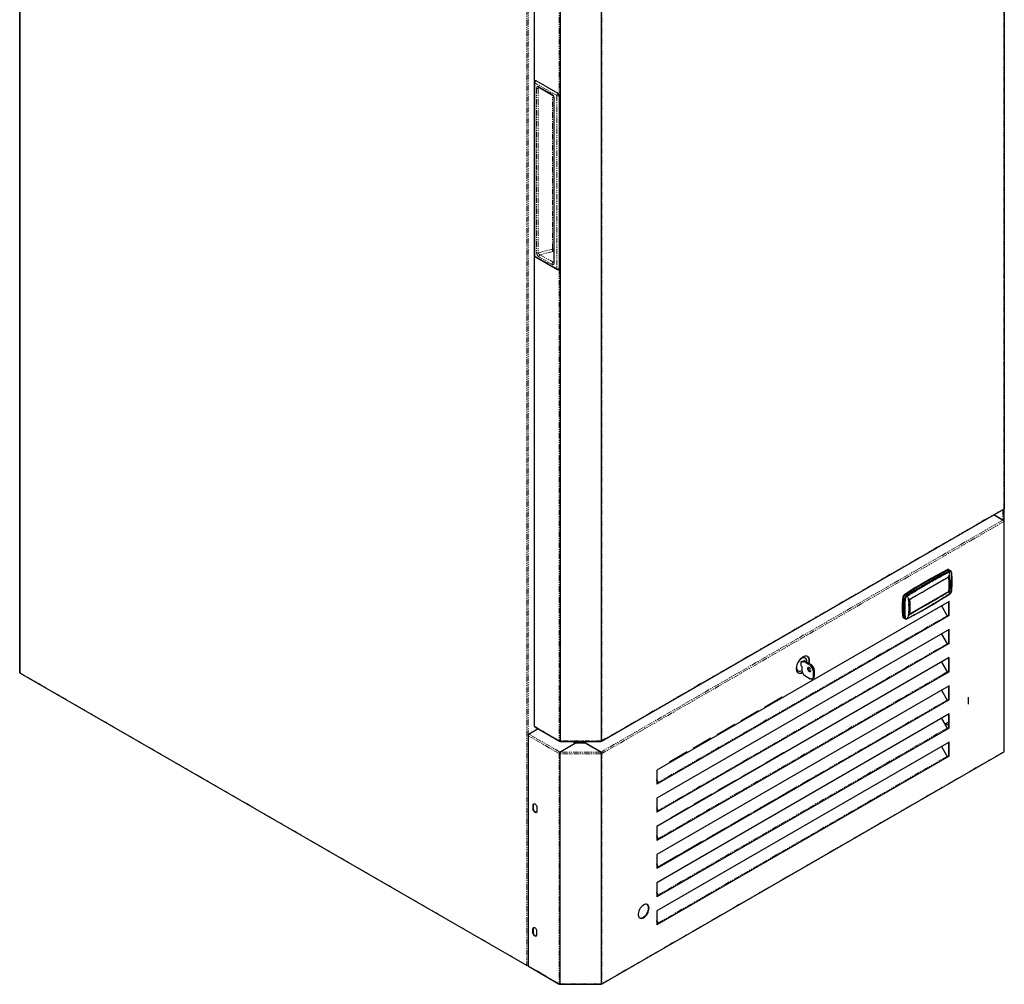
# Model space of a CAD drawing. Units: millimetres. Extents: x -847 to 295, y -961 to 1280.
# Drawn here: x -847 to 295, y -961 to 159 of the extents above; entities that cross this region are included whole.
import ezdxf

# ---------------------------------------------------------------- set-up
doc = ezdxf.new("R2010")
doc.units = ezdxf.units.MM
doc.linetypes.add('CENTERX2', pattern=[20.32, 12.7, -2.54, 2.54, -2.54])
doc.linetypes.add('PHANTOM', pattern=[12.7, 6.35, -1.27, 1.27, -1.27, 1.27, -1.27])

msp = doc.modelspace()

# ---------------------------------------------------------------- linework, layer by layer
at = {"color": 7, "linetype": 'Continuous', "lineweight": 25}
for p, q in [((-847.4, 980.6), (-847.4, -598.1)), ((-847.1, -599), (-847.1, 981)), ((295.4, -407.9), (295.4, 916.8)), ((-250.4, 636.6), (-250.4, -660.6)), ((-220.3, 619.6), (-220.3, -678.3)), ((-172.5, 619.6), (-172.5, -678.3)), ((-250, 86.7), (-250, -114.2)), ((-222.6, 73.7), (-248, 88.4)), ((-244.3, 80.6), (-229.2, 71.9)), ((-227.6, 68.7), (-227.6, -122.3)), ((-221.1, 71.2), (-221.1, -129.7)), ((-249, -115.9), (-223.6, -130.6)), ((-171.8, -678.4), (294.7, -409.1)), ((295.2, -690), (295.2, -408.2)), ((293.8, -421.7), (283.3, -415.6)), ((283.5, -415.5), (293.4, -421.2)), ((293.8, -421.3), (293.4, -421.2)), ((294.7, -422.8), (295.2, -422.8)), ((229.1, -479.4), (216.8, -485.9)), ((229.8, -479.8), (217.5, -486.3)), ((229.8, -479.8), (217.5, -486.3)), ((229.2, -479.3), (229.1, -479.4)), ((229.9, -479.7), (229.8, -479.8)), ((229.9, -479.7), (229.8, -479.8)), ((233.2, -480.7), (231.5, -479.7)), ((210.6, -489.3), (198.3, -496.4)), ((211.3, -489.7), (199, -496.8)), ((211.3, -489.7), (199, -496.8)), ((213, -490.7), (204.3, -495.7)), ((205.5, -502.2), (230.9, -487.5)), ((216.8, -485.9), (210.6, -489.3)), ((217.5, -486.3), (211.3, -489.7)), ((217.5, -486.3), (211.3, -489.7)), ((231.4, -480.8), (219.1, -487.3)), ((231.5, -494.6), (230.9, -487.5)), ((231.1, -487.4), (231.1, -487.4)), ((231.2, -487.5), (232.2, -486.9)), ((231.4, -480.8), (231.6, -480.7)), ((232.2, -486.9), (231.4, -485.5)), ((233.5, -481.1), (233.3, -480.7)), ((192.1, -500.1), (179.8, -507.9)), ((192.8, -500.6), (180.5, -508.3)), ((192.8, -500.6), (180.5, -508.3)), ((198.3, -496.4), (192.1, -500.1)), ((199, -496.8), (192.8, -500.6)), ((199, -496.8), (192.8, -500.6)), ((200.6, -497.9), (194.5, -501.6)), ((203.7, -496), (200.6, -497.9)), ((179.8, -507.9), (179.6, -508)), ((180.5, -508.3), (180.3, -508.4)), ((182.1, -509.3), (182, -509.4)), ((184.2, -514.6), (185.3, -514)), ((230.9, -504.6), (185.2, -531)), ((185.2, -513.8), (185.6, -517.5)), ((231.2, -504.6), (232.2, -504)), ((231.8, -507.7), (232, -507.5)), ((231.3, -516.1), (-108.1, -712)), ((179.7, -534.4), (179.2, -524.4)), ((185.6, -517.5), (185.7, -519.6)), ((222.3, -521.3), (228.9, -532.7)), ((230.8, -532.1), (230.8, -516.4)), ((231.3, -532.4), (231.3, -516.1)), ((231.3, -532.4), (-108.1, -728.4)), ((178.5, -535.3), (178.9, -535.5)), ((179.8, -535.1), (179.7, -534.4)), ((179.7, -534.4), (179.7, -534.4)), ((184.2, -531.7), (185.3, -531.1)), ((185.7, -525.9), (185.2, -531)), ((229.1, -533.1), (230.8, -532.1)), ((230.8, -532.1), (231.3, -532.4)), ((231.3, -548.8), (-108.1, -744.7)), ((222.3, -554), (228.9, -565.3)), ((230.8, -564.8), (230.8, -549.1)), ((231.3, -565.1), (231.3, -548.8)), ((231.3, -565.1), (-108.1, -761)), ((229.1, -565.8), (230.8, -564.8)), ((230.8, -564.8), (231.3, -565.1)), ((231.3, -581.4), (-108.1, -777.4)), ((64.5, -582), (61.8, -580.5)), ((230.8, -597.5), (230.8, -581.7)), ((231.3, -597.8), (231.3, -581.4)), ((59.5, -586.2), (60.9, -585.4)), ((59.5, -591), (59.5, -586.2)), ((59.5, -586.2), (60.4, -586.7)), ((60.4, -591.5), (59.5, -591)), ((60.3, -591.4), (60.3, -596.1)), ((61.8, -585.4), (60.8, -586)), ((60.9, -585.4), (61.4, -585.7)), ((71.4, -589.7), (64.5, -585.7)), ((68.2, -593.2), (68.2, -593.2)), ((222.3, -586.6), (228.9, -598)), ((-846.9, -599.4), (-259.3, -938.6)), ((231.3, -597.8), (-108.1, -793.7)), ((53.9, -595.5), (56, -596.7)), ((63.7, -602.1), (70.1, -605.8)), ((72.8, -606), (73.7, -605.4)), ((74.9, -603), (74.9, -595.7)), ((229.1, -598.5), (230.8, -597.5)), ((230.8, -597.5), (231.3, -597.8)), ((231.3, -614.1), (-108.1, -810)), ((230.8, -630.1), (230.8, -614.4)), ((231.3, -630.4), (231.3, -614.1)), ((222.3, -619.3), (228.9, -630.7)), ((231.3, -630.4), (-108.1, -826.4)), ((229.1, -631.1), (230.8, -630.1)), ((230.8, -630.1), (231.3, -630.4)), ((231.3, -646.8), (-108.1, -842.7)), ((230.8, -662.8), (230.8, -647)), ((231.3, -663.1), (231.3, -646.8)), ((-249.7, -661.8), (-221, -678.4)), ((222.3, -651.9), (228.9, -663.3)), ((230.8, -656.4), (226.3, -658.9)), ((228, -658.8), (226.7, -659.5)), ((228.3, -658.8), (230.8, -660.3)), ((229.1, -663.8), (230.8, -662.8)), ((230.8, -662.8), (231.3, -663.1)), ((-257.4, -672.1), (-257.4, -938.5)), ((-257.2, -672), (-257.2, -939.2)), ((-245.6, -664.2), (-256.2, -670.3)), ((231.3, -663.1), (-108.1, -859)), ((-220.4, -691), (-202.5, -680.7)), ((-219.8, -678.6), (-173, -678.6)), ((-202.2, -680.7), (-219.5, -690.8)), ((-202.5, -680.7), (-206.1, -678.6)), ((-202.2, -680.6), (-205.7, -678.6)), ((-202.5, -680.7), (-202.5, -680.9)), ((-190.7, -680.6), (-202.2, -680.6)), ((-202.2, -680.8), (-202.2, -680.6)), ((-190.8, -680.7), (-202.2, -680.7)), ((-173.5, -690.8), (-190.8, -680.7)), ((-190.7, -680.6), (-172.7, -691)), ((-190.7, -680.8), (-190.7, -680.6)), ((231.3, -679.4), (-108.1, -875.4)), ((222.3, -684.6), (228.9, -696)), ((230.8, -695.5), (230.8, -679.7)), ((231.3, -695.7), (231.3, -679.4)), ((-220.9, -692.4), (-221.4, -692.7)), ((-220.4, -691.6), (-219.8, -691.2)), ((-220.4, -692.5), (-220.4, -960.5)), ((-219.7, -691), (-219.5, -690.8)), ((-173.4, -691), (-173.5, -690.8)), ((-173.2, -691.2), (-172.7, -691.6)), ((-172.7, -692.5), (-172.7, -960.5)), ((-172.2, -692.4), (-171.7, -692.7)), ((-172, -960.5), (294.5, -691.2)), ((231.3, -695.7), (-108.1, -891.7)), ((229.1, -696.4), (230.8, -695.5)), ((230.8, -695.5), (231.3, -695.7)), ((-108.1, -712), (-108.1, -728.4)), ((-106.3, -726.2), (-108.1, -723)), ((-106.6, -726.4), (-108.1, -723.8)), ((-108.1, -724.7), (-107.3, -725.2)), ((-108.1, -727.8), (-106.5, -726.9)), ((-106.5, -726.9), (-106, -727.1)), ((-251.5, -757.5), (-251.5, -752.6)), ((-251, -757.2), (-251, -752.3)), ((-108.1, -744.7), (-108.1, -761)), ((-247.2, -755), (-247.2, -759.9)), ((-106.3, -758.8), (-108.1, -755.7)), ((-106.6, -759), (-108.1, -756.5)), ((-108.1, -756.6), (-108, -756.6)), ((-108.1, -760.5), (-106.5, -759.5)), ((-106.5, -759.5), (-106, -759.8)), ((-108.1, -777.4), (-108.1, -793.7)), ((-106.3, -791.5), (-108.1, -788.3)), ((-106.6, -791.7), (-108.1, -789.1)), ((-108.1, -793.1), (-106.5, -792.2)), ((-106.5, -792.2), (-106, -792.5)), ((-108.1, -810), (-108.1, -826.4)), ((-106.3, -824.2), (-108.1, -821)), ((-106.6, -824.4), (-108.1, -821.8)), ((-108.1, -825.8), (-106.5, -824.8)), ((-106.5, -824.8), (-106, -825.1)), ((-108.1, -842.7), (-108.1, -859)), ((-106.3, -856.8), (-108.1, -853.6)), ((-106.6, -857), (-108.1, -854.5)), ((-108.1, -858.4), (-106.5, -857.5)), ((-106.5, -857.5), (-106, -857.8)), ((-108.1, -875.4), (-108.1, -891.7)), ((-106.3, -889.5), (-108.1, -886.3)), ((-106.6, -889.7), (-108.1, -887.1)), ((-108.1, -891.1), (-106.5, -890.2)), ((-106.5, -890.2), (-106, -890.5)), ((-251.7, -901), (-251.7, -896.1)), ((-251.2, -900.7), (-251.2, -895.8)), ((-247.5, -898.6), (-247.5, -903.5)), ((-258.8, -938.2), (-259.5, -937.8)), ((-259.5, -937.8), (-259.5, -938.2)), ((-259.2, -938), (-259.2, -938)), ((-258.8, -938.2), (-258.8, -938.2)), ((-258.4, -938.3), (-258.8, -938.6)), ((-256.9, -939.8), (-221.1, -960.5)), ((-220.2, -960.4), (-220.4, -960.5)), ((-219.9, -960.7), (-173.1, -960.7)), ((-172.7, -960.5), (-172.8, -960.4))]:
    msp.add_line(p, q, dxfattribs=at)
at = {"color": 8, "linetype": 'PHANTOM', "lineweight": 18}
for p, q in [((294.9, -408.4), (294.9, 888.7)), ((-258.8, 641.4), (-258.8, -938.2)), ((-257.4, -672), (-257.4, 641.4)), ((-250, 636), (-250, -661.1)), ((-221.2, 619.4), (-221.2, 71.9)), ((-171.6, 619.4), (-171.6, -677.7)), ((-224, 71.2), (-249.4, 85.9)), ((-249.4, 85.9), (-249.4, -115)), ((-243.6, 80.2), (-245.7, 79.7)), ((-244.7, 81.5), (-229.6, 72.8)), ((-247.4, 79.9), (-247.4, -111.2)), ((-245.7, 79.7), (-245.7, -111.4)), ((-229.1, -106.9), (-229.1, 71.9)), ((-224, 71.2), (-224, -129.7)), ((-227.1, 68.1), (-227.1, -122.9)), ((-245.7, -111.4), (-229.1, -106.9)), ((-228.3, -109.6), (-243.3, -113.6)), ((-243.3, -113.6), (-228.2, -122.3)), ((-227.6, -110), (-228.3, -109.6)), ((-249.4, -115), (-224, -129.7)), ((-229.6, -124.8), (-244.7, -116.1)), ((-228.2, -122.3), (-227.6, -122.1)), ((-221.2, -130.2), (-221.2, -677.7)), ((294.9, -408.4), (-171.6, -677.7)), ((293.8, -409.5), (293.8, -421.3)), ((293.8, -421.7), (-172.7, -691)), ((294.8, -423.4), (-171.7, -692.7)), ((294.8, -690.6), (294.8, -423.4)), ((229.1, -479.4), (229.8, -479.8)), ((229.2, -479.3), (229.9, -479.7)), ((231.4, -480.8), (229.8, -479.8)), ((231.6, -480.7), (229.9, -479.7)), ((210.6, -489.3), (211.3, -489.7)), ((213, -490.7), (211.3, -489.7)), ((216.8, -485.9), (217.5, -486.3)), ((219.1, -487.3), (217.5, -486.3)), ((232.2, -486.9), (232.3, -487.7)), ((232.3, -487.7), (232.6, -491.2)), ((192.1, -500.1), (192.8, -500.6)), ((194.5, -501.6), (192.8, -500.6)), ((198.3, -496.4), (199, -496.8)), ((200.6, -497.9), (199, -496.8)), ((232.5, -501.2), (232.3, -503.3)), ((177.4, -511.7), (178.1, -512.1)), ((179.8, -513.1), (178.1, -512.1)), ((179.6, -508), (180.3, -508.4)), ((179.8, -507.9), (180.5, -508.3)), ((182, -509.4), (180.3, -508.4)), ((182.1, -509.3), (180.5, -508.3)), ((184.6, -513.4), (183.8, -512.2)), ((232.3, -503.3), (232.2, -504)), ((234, -503.6), (233.9, -504.3)), ((176.8, -523), (177.5, -523.5)), ((179.2, -524.4), (177.5, -523.5)), ((184.3, -515.4), (184.2, -514.6)), ((184.6, -518.9), (184.3, -515.4)), ((228.9, -532.7), (-106.3, -726.2)), ((177.4, -533.7), (178, -534.1)), ((178.1, -534.1), (178.1, -534.2)), ((179.8, -535.1), (178.1, -534.2)), ((180.6, -535.1), (180.5, -534.4)), ((184.2, -531.7), (184.3, -531)), ((184.3, -531), (184.5, -528.9)), ((228.9, -565.3), (-106.3, -758.8)), ((60.4, -591.5), (60.4, -596.2)), ((70, -590.6), (63.1, -586.6)), ((64.3, -585.7), (63.3, -586.3)), ((63.3, -586.3), (70.3, -590.3)), ((71.2, -589.7), (64.3, -585.7)), ((70.3, -590.3), (71.2, -589.7)), ((-259.5, -938.2), (-847.1, -599)), ((228.9, -598), (-106.3, -791.5)), ((63.7, -602), (70, -605.6)), ((73.4, -603.7), (73.4, -596.4)), ((74.8, -595.8), (73.8, -596.4)), ((73.8, -596.4), (73.8, -603.7)), ((73.8, -603.7), (74.8, -603.2)), ((74.8, -603.2), (74.8, -595.8)), ((228.9, -630.7), (-106.3, -824.2)), ((-221.2, -677.7), (-250, -661.1)), ((226.8, -659.7), (228.3, -658.8)), ((-221.4, -692.7), (-257.2, -672)), ((-220.4, -691), (-256.2, -670.3)), ((228.9, -663.3), (-106.3, -856.8)), ((-172.5, -678), (-220.3, -678)), ((-221.4, -692.7), (-221.4, -959.9)), ((-220.4, -691.6), (-220.4, -691)), ((-172.7, -692.9), (-220.4, -692.9)), ((-173.4, -691), (-219.7, -691)), ((-172.7, -691.6), (-172.7, -691)), ((-171.7, -959.9), (294.8, -690.6)), ((-171.7, -692.7), (-171.7, -959.9)), ((-106.3, -889.5), (228.9, -696)), ((-106.6, -726.4), (-106.3, -726.2)), ((-251.5, -752.6), (-251, -752.3)), ((-251.5, -757.5), (-251, -757.2)), ((-106.6, -759), (-106.3, -758.8)), ((-106.6, -791.7), (-106.3, -791.5)), ((-106.6, -824.4), (-106.3, -824.2)), ((-106.6, -857), (-106.3, -856.8)), ((-106.6, -889.7), (-106.3, -889.5)), ((-251.7, -896.1), (-251.2, -895.8)), ((-251.7, -901), (-251.2, -900.7)), ((-259.2, -938), (-259.5, -938.2)), ((-259.2, -938), (-258.8, -938.2)), ((-258.8, -938.2), (-258.8, -938.6)), ((-257.2, -939.2), (-221.4, -959.9)), ((-220.4, -960.1), (-172.7, -960.1))]:
    msp.add_line(p, q, dxfattribs=at)
at = {"color": 7, "linetype": 'Continuous'}
for p, q in [((-219.9, -561.8), (-219.2, -562.2)), ((37.7, -627.2), (17.1, -639.1)), ((10.1, -643.1), (-10.4, -655)), ((-17.5, -659.1), (-38, -670.9)), ((-45.1, -675), (-65.6, -686.8)), ((-72.7, -690.9), (-93.2, -702.7)), ((18.6, -703.6), (39.1, -691.7)), ((-9, -719.5), (11.5, -707.6)), ((81.5, -716.2), (67.7, -724.2)), ((-36.6, -735.4), (-16.1, -723.6)), ((67.7, -724.2), (61, -728.1)), ((-64.2, -751.3), (-43.7, -739.5)), ((53.9, -732.1), (33.4, -744)), ((26.3, -748.1), (5.8, -759.9)), ((-91.7, -767.2), (-71.2, -755.4)), ((-1.2, -764), (-21.7, -775.8)), ((-28.8, -779.9), (-49.3, -791.7)), ((-56.4, -795.8), (-76.9, -807.7)), ((-84, -811.7), (-104.5, -823.6))]:
    msp.add_line(p, q, dxfattribs=at)
at = {"color": 7, "linetype": 'CENTERX2'}
msp.add_line((253.5, -627.3), (253.5, -635.5), dxfattribs=at)
at = {"color": 7, "linetype": 'Continuous', "lineweight": 25, "flags": 128}
for points in [[(205.9, -501.9), (218.5, -494.7), (225.3, -490.7)], [(231.2, -487.5), (231.3, -486.5), (231.4, -485.5)], [(232, -481.5), (232, -481.5), (231.9, -481.5)], [(205.3, -502.3), (205.6, -502.1), (205.9, -501.9)], [(184.3, -512.7), (184.8, -513.3), (185.3, -514)], [(185.3, -513.8), (185.3, -513.8), (185.3, -513.8), (185.4, -513.8), (185.4, -513.8), (185.4, -513.8), (185.4, -513.8), (185.4, -513.8), (185.4, -513.8), (185.4, -513.8), (185.4, -513.8), (185.4, -513.8)], [(231.4, -505.6), (231.3, -505.1), (231.2, -504.6)], [(205.3, -519.6), (205.5, -519.6), (205.6, -519.5), (205.8, -519.4), (205.9, -519.3)], [(178.8, -535.4), (179.5, -535.8), (180.5, -536.3)], [(185.3, -531.1), (184.8, -531.9), (184.3, -532.8)], [(185.3, -531.2), (185.3, -531.2), (185.3, -531.2), (185.3, -531.2), (185.4, -531.2), (185.4, -531.2), (185.4, -531.2), (185.4, -531.2), (185.4, -531.2), (185.4, -531.2), (185.4, -531.2), (185.4, -531.2), (185.4, -531.2), (185.4, -531.2), (185.4, -531.2), (185.4, -531.2), (185.4, -531.2)], [(69.4, -585.1), (69.2, -583.6), (68.9, -582.2), (68.3, -581.1), (67.4, -580.3), (66.4, -579.8), (65.3, -579.5), (64, -579.6), (62.6, -580.1), (61.2, -580.8), (59.9, -581.8), (58.5, -583.1), (57.3, -584.6), (56.2, -586.2), (55.3, -587.9), (54.6, -589.7), (54.1, -591.5), (53.8, -593.2), (53.8, -594.9), (54.1, -596.3), (54.6, -597.5), (55.3, -598.5), (56.2, -599.2), (57.3, -599.5), (58.5, -599.6), (59.9, -599.3), (61, -598.9)], [(66.2, -586.7), (66.2, -585.9), (66.1, -584.5), (65.7, -583.4), (65.1, -582.5), (64.2, -581.9), (63.2, -581.6), (62.1, -581.7), (60.8, -582.1), (59.6, -582.8), (58.4, -583.8), (57.2, -585.1), (56.2, -586.5), (55.3, -588.1), (54.7, -589.7), (54.3, -591.3), (54.2, -592.8), (54.3, -594.2), (54.7, -595.3), (55.3, -596.2), (56.2, -596.8), (57.2, -597.1), (58.4, -597), (59.6, -596.6), (60.3, -596.2)], [(68.1, -593.4), (68.3, -592.6), (68.3, -592.6)], [(68.4, -588), (68.7, -586.5), (68.9, -584.8)], [(68.9, -588.3), (69.2, -586.8), (69.4, -585.1)], [(228, -658.8), (228.1, -658.8), (228.3, -658.8)], [(-257.2, -671.8), (-257.2, -671.8), (-257.4, -671.9), (-257.4, -672.1), (-257.4, -672.3), (-257.2, -672.4)], [(-220.1, -692.1), (-220.1, -692.1), (-220.1, -692.1)], [(-172.9, -692.1), (-172.9, -692.1), (-172.9, -692.1)], [(-251.5, -752.6), (-251.3, -751.8), (-251, -751.3), (-250.4, -751.1), (-249.7, -751.2), (-249, -751.6), (-248.3, -752.3), (-247.7, -753.2), (-247.3, -754.1), (-247.2, -755)], [(-251, -752.3), (-250.8, -751.5), (-250.6, -751.1)], [(-247.2, -759.9), (-247.3, -760.7), (-247.7, -761.2), (-248.3, -761.4), (-249, -761.3), (-249.7, -760.9), (-250.4, -760.2), (-251, -759.3), (-251.3, -758.4), (-251.5, -757.5)], [(-247.6, -761.1), (-247.8, -761.1), (-248.5, -761), (-249.2, -760.6), (-249.9, -759.9), (-250.5, -759), (-250.8, -758.1), (-251, -757.2)], [(-117, -872.3), (-117.1, -870.9), (-117.5, -869.7), (-118.1, -868.7), (-118.9, -868.1), (-120, -867.8), (-121.1, -867.8), (-122.4, -868.1), (-123.6, -868.8), (-124.9, -869.8), (-126.1, -871), (-127.2, -872.4), (-128.1, -874), (-128.9, -875.6), (-129.4, -877.3), (-129.7, -878.9), (-129.7, -880.4), (-129.4, -881.7), (-128.9, -882.7), (-128.1, -883.5), (-127.2, -884), (-126.1, -884.2), (-124.9, -884), (-123.6, -883.5), (-122.4, -882.7), (-121.1, -881.6), (-120, -880.3), (-118.9, -878.8), (-118.1, -877.1), (-117.5, -875.5), (-117.1, -873.8), (-117, -872.3)], [(-128.1, -883.6), (-127.7, -883.7), (-126.6, -883.9), (-125.4, -883.7), (-124.1, -883.2), (-122.9, -882.4), (-121.6, -881.3), (-120.4, -880), (-119.4, -878.5), (-118.6, -876.9), (-118, -875.2), (-117.6, -873.6), (-117.5, -872)], [(-251.7, -896.1), (-251.6, -895.4), (-251.2, -894.8), (-250.7, -894.6), (-250, -894.7), (-249.2, -895.2), (-248.5, -895.8), (-248, -896.7), (-247.6, -897.7), (-247.5, -898.6)], [(-247.5, -903.5), (-247.6, -904.2), (-248, -904.8), (-248.5, -905), (-249.2, -904.9), (-250, -904.5), (-250.7, -903.8), (-251.2, -902.9), (-251.6, -901.9), (-251.7, -901)], [(-251.2, -895.8), (-251.1, -895.1), (-250.8, -894.6)], [(-247.9, -904.7), (-248.1, -904.7), (-248.7, -904.6), (-249.5, -904.2), (-250.2, -903.5), (-250.7, -902.6), (-251.1, -901.7), (-251.2, -900.7)], [(-257.2, -938.8), (-257.4, -938.6), (-257.4, -938.5)]]:
    msp.add_lwpolyline(points, dxfattribs=at)
at = {"color": 8, "linetype": 'PHANTOM', "lineweight": 18, "flags": 128}
for points in [[(231.4, -485.5), (231.7, -483.5), (232, -481.5)], [(182.5, -510.1), (183.4, -511.4), (184.3, -512.7)], [(66.7, -593.9), (66.9, -593.2), (67.2, -592.6), (67.8, -592.4), (68.5, -592.5), (69.2, -593), (69.9, -593.6), (70.4, -594.5), (70.8, -595.5), (70.9, -596.4), (70.8, -597.1), (70.4, -597.6), (69.9, -597.9), (69.2, -597.8), (68.5, -597.3), (67.8, -596.6), (67.2, -595.8), (66.9, -594.8), (66.7, -593.9)]]:
    msp.add_lwpolyline(points, dxfattribs=at)
at = {"color": 7, "linetype": 'Continuous', "lineweight": 25}
for centre, radius, start, end in [((-248, 86.7), 2, 119.9973, 180), ((-248.6, 87.5), 1.01, 54.3824, 114.3071), ((-224.2, 71.1), 3.07, 2.6055, 57.3945), ((-248, -114.2), 2, 180, 240.0027), ((-222.6, -128.8), 2, 240.0027, 299.9973), ((-222.1, -129.8), 0.959, 304.0564, 7.2558), ((294.3, -408.5), 0.69, 305.0133, 6.2988), ((294.7, -407.8), 0.704, 294.3747, 354.3052), ((292.7, -423.5), 2.15, 2.6055, 57.3945), ((294.5, -422.8), 0.704, 294.3747, 354.3052), ((227.2, -533.7), 2.02, 1.9565, 31.1437), ((227.2, -566.4), 2.02, 1.9565, 31.1437), ((63.4, -584.2), 5.46, 353.6728, 51.6028), ((61.9, -588), 2.23, 51.2599, 135.3901), ((62.9, -587.6), 2.41, 52.8904, 115.7992), ((64.4, -585.8), 0.151, 65.6929, 125.6176), ((68.4, -593.8), 1.26, 123.3891, 187.9231), ((71.7, -593.5), 3.54, 178.1969, 255.4088), ((66.1, -596.7), 7.22, 2.6055, 57.3945), ((71.3, -589.8), 0.144, 352.7442, 55.9436), ((67.6, -595.9), 7.22, 2.6055, 57.3945), ((-846.9, -598.1), 0.503, 185.6948, 245.6253), ((-846.6, -599), 0.48, 172.7442, 235.9436), ((57.8, -593.4), 5.87, 250.8136, 301.1853), ((60.4, -596.1), 0.151, 185.6948, 245.6253), ((67.6, -595.9), 7.22, 182.6055, 237.3945), ((63.8, -602), 0.144, 172.7442, 235.9436), ((69.8, -596.1), 1.33, 231.5455, 295.098), ((71.6, -604.1), 2.18, 230.7967, 9.214), ((72.3, -603.4), 2.46, 305.0133, 6.2988), ((74.7, -595.7), 0.151, 5.6948, 65.6253), ((74.7, -603), 0.151, 294.3747, 354.3052), ((227.2, -599.1), 2.02, 1.9565, 31.1437), ((70.2, -605.6), 0.151, 245.6929, 305.6176), ((227.2, -631.7), 2.02, 1.9565, 31.1437), ((-249.7, -660.5), 0.704, 185.6948, 245.6253), ((-249.4, -661.2), 0.671, 172.7442, 235.9436), ((-255.1, -672.1), 2.15, 122.6055, 177.3945), ((227.2, -664.4), 2.02, 1.9565, 31.1437), ((-220.6, -677.8), 0.611, 170.786, 309.2033), ((-220.3, -676), 2.02, 241.9598, 271.1441), ((-172.5, -676), 2.02, 268.8559, 298.0402), ((-172.2, -677.8), 0.611, 230.7967, 9.214), ((-219.2, -692.8), 2.15, 122.6055, 177.3945), ((-220.4, -690.9), 2.02, 241.9598, 271.1441), ((-219.8, -692.5), 1.08, 122.6055, 177.3945), ((-220.4, -691.5), 1.01, 241.9598, 271.1441), ((-173.8, -692.8), 2.15, 2.6055, 57.3945), ((-173.2, -692.5), 1.08, 2.6055, 57.3945), ((-172.6, -691.5), 1.01, 268.8559, 298.0402), ((-172.6, -690.9), 2.02, 268.8559, 298.0402), ((227.2, -697), 2.02, 1.9565, 31.1437), ((294.2, -690.7), 0.671, 304.0564, 7.2558), ((294.5, -689.9), 0.704, 294.3747, 354.3052), ((-107.5, -726.9), 1.01, 1.9565, 31.1437), ((-108, -727.2), 2.02, 1.9565, 31.1437), ((-107.5, -759.6), 1.01, 1.9565, 31.1437), ((-108, -759.9), 2.02, 1.9565, 31.1437), ((-107.5, -792.2), 1.01, 1.9565, 31.1437), ((-108, -792.5), 2.02, 1.9565, 31.1437), ((-107.5, -824.9), 1.01, 1.9565, 31.1437), ((-108, -825.2), 2.02, 1.9565, 31.1437), ((-107.5, -857.5), 1.01, 1.9565, 31.1437), ((-108, -857.9), 2.02, 1.9565, 31.1437), ((-122, -871.6), 4.62, 354.6212, 49.907), ((-107.5, -890.2), 1.01, 1.9565, 31.1437), ((-108, -890.5), 2.02, 1.9565, 31.1437), ((-259.1, -938.3), 0.437, 170.786, 309.2033), ((-258.9, -938), 0.218, 170.786, 309.2033), ((-258.1, -936.8), 1.55, 242.724, 295.4117), ((-256.5, -939.3), 0.69, 173.7012, 234.9867), ((-220.4, -958.1), 2.02, 241.9598, 271.1441), ((-220.7, -960), 0.611, 170.786, 309.2033), ((-172.6, -958.1), 2.02, 268.8559, 298.0402), ((-172.3, -960), 0.611, 230.7967, 9.214)]:
    msp.add_arc(centre, radius, start, end, dxfattribs=at)
at = {"color": 8, "linetype": 'PHANTOM', "lineweight": 18}
for centre, radius, start, end in [((-249, 86.8), 1.01, 185.6948, 245.6253), ((-246.4, 85.8), 3.07, 122.6055, 177.3945), ((-246.4, 81.9), 2.35, 242.8968, 285.4788), ((-220.9, 71.1), 3.07, 122.6055, 177.3945), ((-222.6, 73.9), 3.07, 242.6097, 297.3903), ((-249, -114.1), 1.01, 185.6948, 245.6253), ((-228.3, -110.2), 3.33, 76.9759, 104.7062), ((-224.3, -106.9), 4.82, 180.569, 214.4465), ((-229.7, -107.3), 2.66, 301.2835, 323.3062), ((-248.5, -115.1), 0.959, 172.7442, 235.9436), ((-226.8, -122.3), 0.722, 182.632, 246.9984), ((-222.6, -126.9), 3.07, 242.6097, 297.3903), ((-223, -129.8), 0.959, 172.7442, 235.9436), ((61.8, -588.3), 2.14, 51.8035, 131.3593), ((63.6, -586.7), 0.461, 122.6055, 177.3945), ((71.2, -593.8), 4.04, 181.9729, 237.1388), ((70.5, -590.6), 0.461, 122.6055, 177.3945), ((66.1, -596.7), 7.68, 2.6055, 57.3945), ((67.1, -596.2), 7.68, 2.6055, 57.3945), ((71.3, -589.8), 0.151, 65.6929, 125.6176), ((71.3, -604.1), 2.05, 230.7967, 9.214), ((70.2, -605.7), 0.144, 172.7442, 235.9436), ((73.6, -596), 0.461, 242.6097, 297.3903), ((73.6, -603.3), 0.461, 242.6097, 297.3903), ((74.7, -595.7), 0.151, 294.3747, 354.3052)]:
    msp.add_arc(centre, radius, start, end, dxfattribs=at)
for points, knots in [([(-247.4, 79.9), (-247.4, 80.1), (-247.4, 80.5), (-247.1, 81.2), (-246.7, 81.7), (-246, 81.9), (-245.3, 81.8), (-244.9, 81.6), (-244.7, 81.5)], [0, 0, 0, 0, 0.133428, 0.269444, 0.499156, 0.72819, 0.864196, 1, 1, 1, 1]), ([(-244.7, 80.7), (-244.8, 80.7), (-245, 80.7), (-245.3, 80.5), (-245.5, 80.3), (-245.7, 80), (-245.7, 79.8), (-245.7, 79.7)], [0, 0, 0, 0, 0.089741, 0.343868, 0.57667, 0.79327, 1, 1, 1, 1]), ([(-244.3, 80.6), (-244.3, 80.6), (-244.4, 80.6), (-244.6, 80.9), (-244.6, 81.3), (-244.7, 81.5)], [0, 0, 0, 0, 0.000102, 0.500051, 1, 1, 1, 1]), ([(-229.6, 72.8), (-229.4, 72.7), (-229, 72.5), (-228.5, 71.9), (-228.1, 71.3), (-227.6, 70.6), (-227.2, 69.4), (-227.1, 68.6), (-227.1, 68.1)], [0, 0, 0, 0, 0.140615, 0.277033, 0.389524, 0.504815, 0.734609, 1, 1, 1, 1]), ([(-229.2, 71.9), (-229.2, 71.9), (-229.4, 71.9), (-229.5, 72.2), (-229.6, 72.6), (-229.6, 72.8)], [0, 0, 0, 0, 0.000053, 0.500027, 1, 1, 1, 1]), ([(-227.1, 68.1), (-227.2, 68.2), (-227.3, 68.3), (-227.5, 68.5), (-227.6, 68.6), (-227.5, 68.7), (-227.5, 68.7)], [0, 0, 0, 0, 0.306157, 0.612314, 0.91847, 1, 1, 1, 1]), ([(-244.7, -116.1), (-244.9, -116), (-245.3, -115.7), (-246, -115), (-246.7, -114), (-247.1, -112.9), (-247.4, -111.9), (-247.4, -111.5), (-247.4, -111.2)], [0, 0, 0, 0, 0.1357621, 0.2718077, 0.500842, 0.730554, 0.8665315, 1, 1, 1, 1]), ([(-245.7, -111.4), (-245.7, -111.5), (-245.7, -111.7), (-245.5, -112.1), (-245.3, -112.5), (-244.8, -112.9), (-244.1, -113.3), (-243.6, -113.5), (-243.3, -113.6)], [0, 0, 0, 0, 0.111762, 0.228853, 0.354694, 0.492052, 0.728837, 1, 1, 1, 1]), ([(-227.1, -122.9), (-227.1, -123.4), (-227.2, -124.1), (-227.6, -124.8), (-228.1, -125), (-228.5, -125.1), (-229, -125.1), (-229.4, -124.9), (-229.6, -124.8)], [0, 0, 0, 0, 0.26539, 0.495184, 0.610381, 0.722965, 0.859341, 1, 1, 1, 1]), ([(-228.2, -122.3), (-228.1, -122.4), (-227.8, -122.4), (-227.6, -122.5), (-227.4, -122.5)], [0, 0, 0, 0, 0.543814, 1, 1, 1, 1]), ([(231.4, -480.8), (231.5, -480.8), (231.5, -480.9), (231.6, -480.9), (231.6, -481)], [0, 0, 0, 0, 0.500057, 1, 1, 1, 1]), ([(231.6, -481), (231.6, -481), (231.7, -481), (231.7, -481.1), (231.7, -481.1)], [0, 0, 0, 0, 0.500017, 1, 1, 1, 1]), ([(231.7, -481.1), (231.7, -481.2), (231.8, -481.2), (231.8, -481.3), (231.8, -481.3)], [0, 0, 0, 0, 0.4999465, 1, 1, 1, 1]), ([(231.8, -481.3), (231.8, -481.4), (231.9, -481.4), (231.9, -481.5), (231.9, -481.5)], [0, 0, 0, 0, 0.500004, 1, 1, 1, 1]), ([(232.6, -491.2), (232.6, -491.2), (232.6, -491.3), (232.6, -491.3), (232.6, -491.3)], [0, 0, 0, 0, 0.5000427, 1, 1, 1, 1]), ([(232.6, -501.1), (232.6, -501.1), (232.6, -501.1), (232.6, -501.2), (232.5, -501.2)], [0, 0, 0, 0, 0.499882, 1, 1, 1, 1]), ([(182.3, -509.4), (182.3, -509.4), (182.2, -509.3), (182.2, -509.3), (182.1, -509.3)], [0, 0, 0, 0, 0.499943, 1, 1, 1, 1]), ([(182.4, -509.6), (182.4, -509.6), (182.4, -509.5), (182.3, -509.4), (182.3, -509.4)], [0, 0, 0, 0, 0.499983, 1, 1, 1, 1]), ([(182.5, -509.8), (182.5, -509.7), (182.5, -509.7), (182.5, -509.6), (182.4, -509.6)], [0, 0, 0, 0, 0.500054, 1, 1, 1, 1]), ([(182.6, -510), (182.6, -509.9), (182.6, -509.9), (182.6, -509.8), (182.5, -509.8)], [0, 0, 0, 0, 0.499996, 1, 1, 1, 1]), ([(231.4, -505.6), (231.5, -505.9), (231.7, -506.5), (231.9, -507.1), (232, -507.4)], [0, 0, 0, 0, 0.508693, 1, 1, 1, 1]), ([(231.9, -507.5), (231.9, -507.6), (231.9, -507.6), (231.8, -507.6), (231.8, -507.6)], [0, 0, 0, 0, 0.499988, 1, 1, 1, 1]), ([(184.6, -519), (184.6, -519), (184.6, -519), (184.6, -518.9), (184.6, -518.9)], [0, 0, 0, 0, 0.499957, 1, 1, 1, 1]), ([(182.4, -536.2), (182.4, -536.2), (182.5, -536.1), (182.5, -536.1), (182.5, -536.1)], [0, 0, 0, 0, 0.499949, 1, 1, 1, 1]), ([(182.5, -536), (182.8, -535.5), (183.4, -534.4), (184, -533.3), (184.3, -532.8)], [0, 0, 0, 0, 0.491307, 1, 1, 1, 1]), ([(182.5, -536.1), (182.6, -536.1), (182.6, -536), (182.6, -536), (182.6, -536)], [0, 0, 0, 0, 0.500012, 1, 1, 1, 1]), ([(184.5, -528.9), (184.5, -528.9), (184.5, -528.9), (184.5, -528.8), (184.6, -528.8)], [0, 0, 0, 0, 0.500118, 1, 1, 1, 1])]:
    msp.add_open_spline(points, degree=3, knots=knots, dxfattribs=at)
at = {"color": 7, "linetype": 'Continuous', "lineweight": 25}
for points, knots in [([(-244.7, 80.7), (-244.7, 80.8), (-244.6, 80.8), (-244.4, 80.7), (-244.3, 80.6)], [0, 0, 0, 0, 0.424721, 1, 1, 1, 1]), ([(-229.2, 71.9), (-229, 71.8), (-228.7, 71.6), (-228.3, 71.1), (-228.1, 70.7), (-227.9, 70.3), (-227.7, 69.8), (-227.6, 69.3), (-227.6, 68.9), (-227.6, 68.7)], [0, 0, 0, 0, 0.231882, 0.339932, 0.449184, 0.56439, 0.690357, 0.832503, 1, 1, 1, 1]), ([(295.4, -407.9), (295.3, -408), (295.3, -408.2), (295.1, -408.4), (295, -408.5), (294.9, -408.5)], [0, 0, 0, 0, 0.453903, 0.907888, 1, 1, 1, 1]), ([(293.4, -421.4), (293.4, -421.4), (293.4, -421.3), (293.4, -421.3), (293.4, -421.2), (293.4, -421.2)], [0, 0, 0, 0, 0.305911, 0.896851, 1, 1, 1, 1]), ([(295.2, -422.8), (295.2, -422.7), (295.2, -422.3), (294.9, -421.9), (294.5, -421.5), (294.2, -421.4), (293.9, -421.3), (293.8, -421.3)], [0, 0, 0, 0, 0.225341, 0.450723, 0.676104, 0.901486, 1, 1, 1, 1]), ([(230.8, -479.2), (230.8, -479.2), (230.6, -479.1), (230.1, -479), (229.5, -479.2), (229.2, -479.3)], [0, 0, 0, 0, 0.034971, 0.51067, 1, 1, 1, 1]), ([(231.5, -479.7), (231.5, -479.6), (231.3, -479.5), (230.8, -479.4), (230.2, -479.6), (229.9, -479.7)], [0, 0, 0, 0, 0.034971, 0.51067, 1, 1, 1, 1]), ([(231.5, -479.7), (231.5, -479.7), (231.3, -479.5), (230.8, -479.4), (230.2, -479.6), (229.9, -479.7)], [0, 0, 0, 0, 0.059126, 0.522918, 1, 1, 1, 1]), ([(204.8, -496.4), (209.3, -493.8), (214.1, -491), (221, -487.3), (225.5, -484.8), (229.7, -482.7), (231.9, -481.5)], [0, 0, 0, 0, 0.50001, 0.535025, 0.760446, 1, 1, 1, 1]), ([(219.1, -487.3), (218.7, -487.6), (216.7, -488.7), (214.6, -489.8), (213, -490.7)], [0, 0, 0, 0, 0.201093, 1, 1, 1, 1]), ([(225.3, -490.7), (226, -490.3), (227.5, -489.4), (229.3, -488.4), (230.5, -487.7), (230.9, -487.5), (231, -487.4)], [0, 0, 0, 0, 0.3604935, 0.7953155, 0.9265045, 1, 1, 1, 1]), ([(231.1, -487.4), (231.1, -487.4), (231.1, -487.4), (231.1, -487.4), (231, -487.4), (231, -487.4), (231, -487.4), (231, -487.4), (231, -487.4), (231, -487.4), (231, -487.4), (231, -487.4), (231, -487.4), (231, -487.4), (231, -487.4), (231, -487.4), (231, -487.4), (231, -487.4)], [0, 0, 0, 0, 0.243227, 0.489444, 0.740303, 0.868168, 0.932826, 0.965352, 0.981666, 0.989836, 0.993925, 0.995938, 0.996213, 0.99649, 0.996662, 0.997229, 1, 1, 1, 1]), ([(231.2, -487.5), (231.2, -487.5), (231.1, -487.5), (231.1, -487.5), (231.1, -487.4), (231.1, -487.4), (231.1, -487.4)], [0, 0, 0, 0, 0.257902, 0.509174, 0.756112, 1, 1, 1, 1]), ([(231.1, -487.4), (231.1, -487.4), (231.1, -487.4), (231.1, -487.4), (231.1, -487.4), (231.1, -487.4), (231.1, -487.4)], [0, 0, 0, 0, 0.250857, 0.500552, 0.749956, 1, 1, 1, 1]), ([(231.2, -504.6), (231.2, -504.6), (231.2, -504.1), (231.3, -503.5), (231.6, -500.8), (231.9, -496.5), (231.6, -491.5), (231.3, -488.7), (231.2, -488.1), (231.2, -487.8), (231.2, -487.6), (231.2, -487.6), (231.2, -487.5), (231.2, -487.5), (231.2, -487.5), (231.2, -487.5), (231.2, -487.5), (231.2, -487.5), (231.2, -487.5)], [0, 0, 0, 0, 0.0001087, 0.1094343, 0.1094775, 0.4997984, 0.8901554, 0.945111, 0.9725674, 0.9862957, 0.99316, 0.9965921, 0.9983082, 0.9991663, 0.999596, 0.9998395, 0.9999412, 1, 1, 1, 1]), ([(231.6, -480.7), (231.9, -480.6), (232.4, -480.4), (233.1, -480.6), (233.5, -480.9), (233.6, -481.1), (233.6, -481.1)], [0, 0, 0, 0, 0.336127, 0.662893, 0.989641, 1, 1, 1, 1]), ([(232, -481.5), (232.2, -481.4), (232.5, -481.3), (232.8, -481.2), (233.1, -481.3), (233.3, -481.4), (233.7, -481.7), (233.8, -482.2), (233.9, -482.4)], [0, 0, 0, 0, 0.210443, 0.342677, 0.349932, 0.474734, 0.738618, 1, 1, 1, 1]), ([(232.6, -491.3), (232.7, -493), (232.9, -496.3), (232.7, -499.5), (232.6, -501.1)], [0, 0, 0, 0, 0.500001, 1, 1, 1, 1]), ([(233.8, -481.7), (233.8, -481.5), (233.7, -481.3), (233.6, -481.2), (233.6, -481.1)], [0, 0, 0, 0, 0.9404759, 1, 1, 1, 1]), ([(233.9, -482.4), (233.9, -482.9), (234, -483.8), (234.1, -485.2), (234.2, -486.6), (234.3, -487.7), (234.3, -488.6), (234.4, -489.4), (234.4, -490.4), (234.4, -491.5), (234.4, -493.4), (234.4, -495.8), (234.3, -498.5), (234.2, -500.5), (234.1, -501.9), (234, -502.8), (234, -503.3), (234, -503.5), (234, -503.6), (234, -503.6), (234, -503.6), (234, -503.6), (234, -503.6), (234, -503.6)], [0, 0, 0, 0, 0.066569, 0.140097, 0.210073, 0.268111, 0.300448, 0.339796, 0.386157, 0.439531, 0.499917, 0.652476, 0.777351, 0.874538, 0.929131, 0.96827, 0.991823, 0.997998, 0.999473, 0.999853, 0.999956, 0.999985, 1, 1, 1, 1]), ([(234, -504), (234, -503.7), (234.1, -503.2), (234.1, -502.5), (234.2, -500.9), (234.4, -498.5), (234.5, -495.7), (234.5, -493.3), (234.5, -491.3), (234.4, -488.6), (234.3, -485.9), (234.1, -483.6), (233.9, -482.6), (233.9, -482.5)], [0, 0, 0, 0, 0.030178, 0.067821, 0.09905, 0.243229, 0.392446, 0.488186, 0.580934, 0.677426, 0.862182, 0.97314, 1, 1, 1, 1]), ([(194.5, -501.6), (193.9, -501.9), (189.8, -504.4), (185.7, -507), (182.1, -509.3)], [0, 0, 0, 0, 0.125818, 1, 1, 1, 1]), ([(182.6, -510), (186.2, -507.7), (193.4, -503.1), (200.6, -498.9), (204.2, -496.7)], [0, 0, 0, 0, 0.500001, 1, 1, 1, 1]), ([(185.4, -513.8), (185.4, -513.8), (185.4, -513.8), (185.5, -513.7), (186, -513.4), (189.3, -511.5), (193.6, -509), (198, -506.5), (199.6, -505.5), (200.1, -505.3), (201.9, -504.2), (203.7, -503.2), (205.3, -502.3)], [0, 0, 0, 0, 0.00214, 0.005971, 0.019347, 0.067407, 0.5, 0.678379, 0.72753, 0.742099, 0.75, 1, 1, 1, 1]), ([(204.3, -495.7), (204.2, -495.7), (204, -495.9), (203.8, -496), (203.7, -496)], [0, 0, 0, 0, 0.5, 1, 1, 1, 1]), ([(204.2, -496.7), (204.3, -496.7), (204.5, -496.6), (204.7, -496.4), (204.8, -496.4)], [0, 0, 0, 0, 0.5, 1, 1, 1, 1]), ([(230.9, -504.6), (231.1, -503), (231.5, -499.8), (231.5, -496.4), (231.5, -494.6)], [0, 0, 0, 0, 0.499997, 1, 1, 1, 1]), ([(177.4, -511.7), (177.2, -513.7), (176.9, -517.5), (176.9, -521.2), (176.8, -523)], [0, 0, 0, 0, 0.5000015, 1, 1, 1, 1]), ([(179.6, -508), (179.3, -508.2), (178.8, -508.6), (178.1, -509.6), (177.5, -510.7), (177.4, -511.4), (177.4, -511.7)], [0, 0, 0, 0, 0.253557, 0.500057, 0.746541, 1, 1, 1, 1]), ([(178.1, -512.1), (177.9, -514.1), (177.6, -517.9), (177.6, -521.6), (177.5, -523.5)], [0, 0, 0, 0, 0.5000015, 1, 1, 1, 1]), ([(178.1, -512.1), (177.9, -514.1), (177.6, -517.9), (177.6, -521.6), (177.5, -523.5)], [0, 0, 0, 0, 0.5000015, 1, 1, 1, 1]), ([(180.3, -508.4), (180, -508.6), (179.5, -509), (178.8, -510), (178.2, -511.1), (178.1, -511.8), (178.1, -512.1)], [0, 0, 0, 0, 0.253557, 0.500057, 0.746541, 1, 1, 1, 1]), ([(180.3, -508.4), (180, -508.6), (179.5, -509), (178.8, -510), (178.2, -511.1), (178.1, -511.8), (178.1, -512.1)], [0, 0, 0, 0, 0.253557, 0.500057, 0.746541, 1, 1, 1, 1]), ([(179.2, -524.4), (179.3, -522.5), (179.3, -518.8), (179.6, -515), (179.8, -513.1)], [0, 0, 0, 0, 0.4998121, 1, 1, 1, 1]), ([(179.8, -513.1), (179.8, -512.7), (179.9, -512), (180.5, -511), (181.2, -510), (181.7, -509.6), (182, -509.4)], [0, 0, 0, 0, 0.2534587, 0.4999432, 0.7464436, 1, 1, 1, 1]), ([(180.5, -534.4), (180.5, -534.4), (180.5, -534.4), (180.5, -534.4), (180.5, -534.4), (180.5, -534.4), (180.5, -534.3), (180.6, -534.1), (180.5, -533.7), (180.4, -532.9), (180.3, -532), (180.3, -530.9), (180.2, -529.9), (180.2, -528.6), (180.1, -527.3), (180.1, -525.7), (180.1, -524), (180.1, -522.2), (180.2, -520.4), (180.2, -518.6), (180.3, -516.8), (180.5, -515), (180.6, -513.7), (180.6, -513.2)], [0, 0, 0, 0, 0.000004, 0.000037, 0.000132, 0.000499, 0.001945, 0.008059, 0.031543, 0.070616, 0.125177, 0.170302, 0.222361, 0.281354, 0.347281, 0.42014, 0.499931, 0.593477, 0.676836, 0.750009, 0.833357, 0.926625, 1, 1, 1, 1]), ([(180.6, -513.2), (180.6, -513.2), (180.6, -513.1), (180.6, -512.9), (180.7, -512.5), (181, -511.9), (181.2, -511.5), (181.5, -510.9), (181.9, -510.5), (182.3, -510.2), (182.5, -510.1)], [0, 0, 0, 0, 0.00304, 0.029794, 0.264009, 0.312589, 0.526706, 0.622679, 0.790913, 1, 1, 1, 1]), ([(182.4, -536.2), (183.9, -535.4), (186.5, -534.1), (190, -532.2), (192.8, -530.7), (195.1, -529.5), (199.5, -527), (205.1, -523.9), (211.7, -520.1), (215.9, -517.6), (218.9, -515.7), (221.3, -514.3), (224.2, -512.5), (227.8, -510.3), (230.4, -508.6), (231.7, -507.7)], [0, 0, 0, 0, 0.086232, 0.159492, 0.213779, 0.257343, 0.301805, 0.481283, 0.595703, 0.701281, 0.735753, 0.782701, 0.842392, 0.914825, 1, 1, 1, 1]), ([(182.6, -510), (182.6, -510), (182.5, -510), (182.5, -510.1), (182.5, -510.1)], [0, 0, 0, 0, 0.470971, 1, 1, 1, 1]), ([(184.2, -514.6), (184.2, -514.4), (184.2, -514), (184.3, -513.4), (184.3, -512.9), (184.4, -512.7)], [0, 0, 0, 0, 0.26102, 0.63028, 1, 1, 1, 1]), ([(185.3, -513.9), (185.3, -513.9), (185.3, -513.9), (185.3, -513.9), (185.3, -513.9), (185.3, -513.8), (185.3, -513.8)], [0, 0, 0, 0, 0.250679, 0.500434, 0.749963, 1, 1, 1, 1]), ([(185.3, -514), (185.3, -514), (185.3, -513.9), (185.3, -513.9), (185.3, -513.9)], [0, 0, 0, 0, 0.436758, 1, 1, 1, 1]), ([(185.3, -514), (185.3, -514), (185.3, -514.6), (185.4, -515.3), (185.7, -518.3), (186, -523), (185.7, -527.6), (185.4, -530.1), (185.3, -530.6), (185.3, -530.9), (185.3, -531), (185.3, -531.1), (185.3, -531.1), (185.3, -531.1), (185.3, -531.1), (185.3, -531.1), (185.3, -531.1), (185.3, -531.1), (185.3, -531.1)], [0, 0, 0, 0, 0.000109, 0.109701, 0.109744, 0.499873, 0.89042, 0.945243, 0.972634, 0.986329, 0.993177, 0.9966, 0.998312, 0.999168, 0.999597, 0.99984, 0.999941, 1, 1, 1, 1]), ([(231.9, -507.5), (229.7, -508.9), (225.9, -511.3), (221.6, -514), (219.4, -515.3), (218.7, -515.8), (213.9, -518.7), (209.3, -521.4), (204.8, -524)], [0, 0, 0, 0, 0.242912, 0.417636, 0.473742, 0.490616, 0.500036, 1, 1, 1, 1]), ([(205.9, -519.3), (206.2, -519.1), (208.3, -517.9), (210.9, -516.4), (214.8, -514.2), (218.8, -511.9), (223.5, -509.1), (227.2, -507), (229.2, -505.8), (230.1, -505.3), (230.6, -505.1), (230.8, -504.9), (230.9, -504.9), (231, -504.8), (231, -504.8), (231, -504.8), (231, -504.8), (231, -504.8), (231, -504.8), (231, -504.8)], [0, 0, 0, 0, 0.036812, 0.25, 0.313784, 0.5, 0.725032, 0.87729, 0.937514, 0.968797, 0.984437, 0.992257, 0.996167, 0.998122, 0.9991, 0.999589, 0.999833, 0.999945, 1, 1, 1, 1]), ([(231, -504.8), (231, -504.8), (231, -504.8), (231, -504.8), (231, -504.8), (231, -504.8), (231, -504.8), (231, -504.8), (231.1, -504.8), (231.1, -504.8), (231.1, -504.8), (231.1, -504.8)], [0, 0, 0, 0, 0.005539, 0.006509, 0.006675, 0.007017, 0.007571, 0.008125, 0.510879, 0.756927, 1, 1, 1, 1]), ([(231.1, -504.7), (231.1, -504.7), (231.1, -504.7), (231.1, -504.7), (231.1, -504.6), (231.2, -504.6), (231.2, -504.6)], [0, 0, 0, 0, 0.243336, 0.489695, 0.740338, 1, 1, 1, 1]), ([(231.1, -504.8), (231.1, -504.8), (231.1, -504.7), (231.1, -504.7), (231.1, -504.7), (231.1, -504.7), (231.1, -504.7)], [0, 0, 0, 0, 0.25003, 0.499433, 0.749133, 1, 1, 1, 1]), ([(232.2, -504), (232.1, -504.2), (232, -504.7), (231.7, -505.2), (231.4, -505.6)], [0, 0, 0, 0, 0.264535, 1, 1, 1, 1]), ([(231.8, -507.6), (231.8, -507.7), (231.8, -507.7), (231.7, -507.7), (231.7, -507.7)], [0, 0, 0, 0, 0.500051, 1, 1, 1, 1]), ([(231.9, -507.5), (231.9, -507.5), (232, -507.5), (232, -507.5), (232, -507.4)], [0, 0, 0, 0, 0.4727843, 1, 1, 1, 1]), ([(233.9, -504.3), (233.9, -504.4), (233.8, -504.7), (233.7, -505.1), (233.6, -505.5), (233.4, -505.9), (233.1, -506.3), (232.7, -506.9), (232.3, -507.2), (232, -507.4)], [0, 0, 0, 0, 0.105771, 0.264231, 0.318873, 0.421434, 0.580046, 0.738906, 1, 1, 1, 1]), ([(232, -507.5), (232.3, -507.3), (232.6, -507), (232.9, -506.6), (233, -506.5)], [0, 0, 0, 0, 0.628487, 1, 1, 1, 1]), ([(233.2, -506.3), (233.2, -506.2), (233.5, -505.8), (233.8, -505.1), (233.9, -504.6), (233.9, -504.3)], [0, 0, 0, 0, 0.15741, 0.582127, 1, 1, 1, 1]), ([(233.9, -504.3), (234, -504.2), (234, -504.1), (234, -504), (234, -504)], [0, 0, 0, 0, 0.625587, 1, 1, 1, 1]), ([(176.8, -523), (176.9, -524.9), (176.9, -528.5), (177.2, -532), (177.4, -533.7)], [0, 0, 0, 0, 0.499998, 1, 1, 1, 1]), ([(177.5, -523.5), (177.6, -525.3), (177.6, -528.9), (177.9, -532.4), (178.1, -534.2)], [0, 0, 0, 0, 0.499998, 1, 1, 1, 1]), ([(177.5, -523.5), (177.6, -525.3), (177.6, -528.9), (177.9, -532.4), (178.1, -534.2)], [0, 0, 0, 0, 0.499998, 1, 1, 1, 1]), ([(204.2, -524.3), (200.6, -526.4), (193.4, -530.4), (186.2, -534.1), (182.6, -536)], [0, 0, 0, 0, 0.499748, 1, 1, 1, 1]), ([(184.6, -528.8), (184.7, -527.2), (184.9, -524.1), (184.7, -520.7), (184.6, -519)], [0, 0, 0, 0, 0.499999, 1, 1, 1, 1]), ([(185.4, -531.2), (185.6, -531.1), (186.1, -530.8), (189.4, -528.9), (193.6, -526.4), (198, -523.8), (201.4, -521.9), (203.7, -520.6), (205.3, -519.6)], [0, 0, 0, 0, 0.030319, 0.074277, 0.5, 0.657649, 0.75, 1, 1, 1, 1]), ([(204.8, -524), (204.7, -524), (204.5, -524.2), (204.3, -524.3), (204.2, -524.3)], [0, 0, 0, 0, 0.5000001, 1, 1, 1, 1]), ([(177.4, -533.7), (177.4, -534), (177.5, -534.6), (177.9, -534.9), (178.1, -535)], [0, 0, 0, 0, 0.529871, 1, 1, 1, 1]), ([(178.1, -534.2), (178.1, -534.5), (178.2, -534.9), (178.4, -535.1), (178.5, -535.1)], [0, 0, 0, 0, 0.778576, 1, 1, 1, 1]), ([(178.1, -534.2), (178.1, -534.4), (178.2, -535), (178.6, -535.3), (178.8, -535.4)], [0, 0, 0, 0, 0.515476, 1, 1, 1, 1]), ([(181, -536.4), (180.8, -536.4), (180.4, -536.4), (179.9, -535.9), (179.8, -535.4), (179.8, -535.1)], [0, 0, 0, 0, 0.253877, 0.621372, 1, 1, 1, 1]), ([(182.5, -536), (182.2, -536.1), (181.8, -536.3), (181.4, -536.2), (181, -536.1), (180.8, -535.8), (180.7, -535.4), (180.6, -535.2), (180.6, -535.1)], [0, 0, 0, 0, 0.266147, 0.440071, 0.57848, 0.737359, 0.884443, 1, 1, 1, 1]), ([(180.6, -536.4), (180.7, -536.4), (181, -536.5), (181.6, -536.5), (182.1, -536.3), (182.4, -536.2)], [0, 0, 0, 0, 0.255297, 0.508513, 1, 1, 1, 1]), ([(182.1, -536.2), (182.1, -536.2), (182.1, -536.2), (182.1, -536.2), (182, -536.2), (182, -536.2), (182, -536.2)], [0, 0, 0, 0, 0.340151, 0.499959, 0.6597957, 1, 1, 1, 1]), ([(182.5, -536.1), (182.5, -536), (182.5, -536), (182.6, -536), (182.6, -536)], [0, 0, 0, 0, 0.529029, 1, 1, 1, 1]), ([(184.3, -532.8), (184.3, -532.7), (184.3, -532.5), (184.2, -532.2), (184.2, -532), (184.2, -531.9), (184.2, -531.8), (184.2, -531.7), (184.2, -531.7)], [0, 0, 0, 0, 0.3688254, 0.611111, 0.7372134, 0.9220529, 0.9858021, 1, 1, 1, 1]), ([(185.3, -531.1), (185.3, -531.1), (185.3, -531.1), (185.3, -531.1), (185.3, -531.2), (185.3, -531.2), (185.3, -531.2)], [0, 0, 0, 0, 0.188181, 0.417888, 0.688664, 1, 1, 1, 1]), ([(185.3, -531.2), (185.3, -531.2), (185.3, -531.2), (185.3, -531.2), (185.3, -531.2), (185.3, -531.2), (185.3, -531.2)], [0, 0, 0, 0, 0.250679, 0.500435, 0.749963, 1, 1, 1, 1]), ([(60.4, -586.7), (60.4, -586.7), (60.3, -586.6), (60.3, -586.6), (60.3, -586.5), (60.3, -586.5), (60.3, -586.4), (60.4, -586.4)], [0, 0, 0, 0, 0.294592, 0.52672, 0.723013, 0.920235, 1, 1, 1, 1]), ([(-220.3, -678), (-220.2, -678.1), (-220.1, -678.4), (-220, -678.5), (-219.9, -678.6), (-219.8, -678.6)], [0, 0, 0, 0, 0.370512, 0.741089, 1, 1, 1, 1]), ([(-173, -678.6), (-173, -678.6), (-172.9, -678.6), (-172.8, -678.5), (-172.6, -678.2), (-172.6, -678), (-172.5, -678)], [0, 0, 0, 0, 0.0968103, 0.4674105, 0.8380104, 1, 1, 1, 1]), ([(-220.4, -692.9), (-220.3, -692.8), (-220.2, -692.5), (-220, -692), (-219.9, -691.5), (-219.8, -691.2), (-219.7, -691), (-219.7, -691)], [0, 0, 0, 0, 0.225341, 0.450723, 0.676104, 0.901486, 1, 1, 1, 1]), ([(-220.4, -692.5), (-220.3, -692.5), (-220.2, -692.3), (-220.1, -692.2), (-220.1, -692.1)], [0, 0, 0, 0, 0.679591, 1, 1, 1, 1]), ([(-173.4, -691), (-173.3, -691.1), (-173.2, -691.3), (-173, -691.8), (-172.9, -692.3), (-172.7, -692.7), (-172.7, -692.9), (-172.7, -692.9)], [0, 0, 0, 0, 0.225341, 0.450723, 0.676104, 0.901486, 1, 1, 1, 1]), ([(-172.9, -692.1), (-172.9, -692.2), (-172.8, -692.3), (-172.7, -692.5), (-172.7, -692.5)], [0, 0, 0, 0, 0.471509, 1, 1, 1, 1]), ([(294.8, -690.6), (294.9, -690.6), (295.1, -690.5), (295.1, -690.4), (295.1, -690.3)], [0, 0, 0, 0, 0.684952, 1, 1, 1, 1]), ([(-219.9, -960.7), (-219.9, -960.7), (-220, -960.7), (-220.1, -960.6), (-220.3, -960.4), (-220.3, -960.2), (-220.4, -960.1)], [0, 0, 0, 0, 0.09681, 0.467411, 0.83801, 1, 1, 1, 1]), ([(-172.7, -960.1), (-172.7, -960.2), (-172.8, -960.5), (-173, -960.7), (-173, -960.7), (-173.1, -960.7)], [0, 0, 0, 0, 0.370512, 0.741089, 1, 1, 1, 1])]:
    msp.add_open_spline(points, degree=3, knots=knots, dxfattribs=at)
at = {"color": 8, "linetype": 'PHANTOM', "lineweight": 18}
for points in [[(-247.4, -111.2), (-247.3, -111.3), (-247.1, -111.4), (-246.6, -111.5), (-246.2, -111.5), (-245.9, -111.4), (-245.7, -111.4)], [(-244.7, -116.1), (-244.6, -115.9), (-244.6, -115.4), (-244.3, -114.7), (-243.8, -114), (-243.4, -113.8), (-243.3, -113.6)], [(-229.6, -124.8), (-229.6, -124.5), (-229.6, -124.1), (-229.2, -123.4), (-228.8, -122.7), (-228.4, -122.5), (-228.2, -122.3)]]:
    msp.add_open_spline(points, degree=3, dxfattribs=at)

doc.saveas('drawing.dxf')
